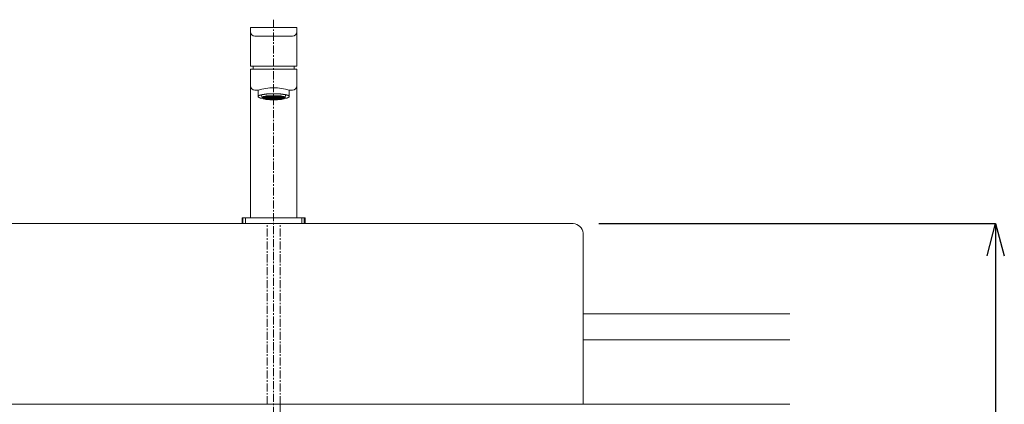
# Model space of a CAD drawing. Units: millimetres. Extents: x 77 to 4277, y -1730 to 3899.
# Drawn here: x 1180 to 1943, y 1491 to 1789 of the extents above; entities that cross this region are included whole.
import ezdxf

# ---------------------------------------------------------------- set-up
doc = ezdxf.new("R2010")
doc.units = ezdxf.units.MM
doc.linetypes.add('CENTER1', pattern=[10, 6.25, -1.25, 1.25, -1.25])
doc.layers.get('0').update_dxf_attribs({"lineweight": 5})
for name, color, linetype, lineweight in [('中心線', 1, 'CENTER1', 0), ('太線', 4, 'Continuous', 15), ('寸法', 3, 'Continuous', 5), ('水栓', 2, 'Continuous', 15), ('洗面', 150, 'Continuous', 15)]:
    doc.layers.add(name, color=color, linetype=linetype, lineweight=lineweight)
doc.styles.add('japanese', font='romans.shx', dxfattribs={"bigfont": 'bigfont.shx'})
doc.dimstyles.new('KIHON', dxfattribs={"dimscale": 10, "dimtxt": 2.5, "dimasz": 2.5, "dimexe": 0, "dimexo": 2, "dimgap": 1, "dimtad": 1, "dimdec": 0, "dimdsep": 46, "dimtxsty": 'japanese', "dimblk": 'OPEN30', "dimcen": 2.5, "dimadec": 0, "dimazin": 0, "dimtfac": 1, "dimtdec": 0, "dimtmove": 0, "dimatfit": 0, "dimfxl": 1, "dimarcsym": 0})

# ---------------------------------------------------------------- blocks, each defined once
blk = doc.blocks.new('_Open30')
at = {"color": 0, "linetype": 'ByBlock', "lineweight": -2}
for p, q in [((-1, 0.268), (0, 0)), ((0, 0), (-1, -0.268)), ((0, 0), (-1, 0))]:
    blk.add_line(p, q, dxfattribs=at)
blk = doc.blocks.new('*D20')
at = {"layer": 'Defpoints', "color": 0}
for p in [(1608.61, 1631.08), (1601.16, 1281.08), (1936.17, 1281.08)]:
    blk.add_point(p, dxfattribs=at)
at = {"layer": '寸法', "color": 0, "lineweight": -2}
for p, q in [((1628.61, 1631.08), (1936.17, 1631.08)), ((1936.17, 1606.08), (1936.17, 1306.08)), ((1621.16, 1281.08), (1936.17, 1281.08))]:
    blk.add_line(p, q, dxfattribs=at)
at = {"layer": '寸法', "color": 0, "lineweight": -2, "xscale": 25, "yscale": 25, "zscale": 25}
for p, rotation in [((1936.17, 1631.08), 90), ((1936.17, 1281.08), 270)]:
    blk.add_blockref('_Open30', p, dxfattribs=dict(at, rotation=rotation))
at = {"layer": '寸法', "color": 0, "insert": (1913.67, 1456.08), "char_height": 25, "attachment_point": 5, "rotation": 90, "style": 'japanese'}
blk.add_mtext('350', dxfattribs=at)

msp = doc.modelspace()

# ---------------------------------------------------------------- linework, layer by layer
at = {"layer": '中心線'}
for p, q in [((1376.51, 1789.13), (1376.51, 699.99)), ((1381.51, 1491.08), (1381.51, 1483.8))]:
    msp.add_line(p, q, dxfattribs=at)
for points, knots in [([(1371.51, 1491.08), (1371.51, 1529.42), (1371.51, 1567.76), (1371.51, 1606.1), (1371.51, 1614.43), (1371.51, 1622.75), (1371.51, 1631.08)], [-85.017885, -85.017885, -85.017885, -85.017885, 30, 30, 30, 54.982118, 54.982118, 54.982118, 54.982118]), ([(1381.51, 1491.08), (1381.51, 1529.42), (1381.51, 1567.76), (1381.51, 1606.1), (1381.51, 1614.43), (1381.51, 1622.75), (1381.51, 1631.08)], [-85.017885, -85.017885, -85.017885, -85.017885, 29.999811, 29.999811, 29.999811, 54.982118, 54.982118, 54.982118, 54.982118])]:
    msp.add_open_spline(points, degree=3, knots=knots, dxfattribs=at)
at = {"layer": '太線'}
for p, q in [((1616.51, 1561.08), (1776.51, 1561.08)), ((1616.51, 1541.08), (1776.51, 1541.08)), ((1776.51, 1491.08), (976.51, 1491.08))]:
    msp.add_line(p, q, dxfattribs=at)
at = {"layer": '水栓'}
for p, q in [((1358.51, 1783.08), (1394.5, 1783.08)), ((1358.51, 1783.08), (1358.51, 1753.06)), ((1394.5, 1783.08), (1394.5, 1753.06)), ((1362, 1776.28), (1391.01, 1776.28)), ((1358.51, 1753.06), (1394.5, 1753.06)), ((1358.51, 1750.67), (1358.51, 1635.59)), ((1358.51, 1750.67), (1394.5, 1750.67)), ((1360.51, 1753.06), (1360.51, 1750.67)), ((1392.5, 1753.06), (1392.5, 1750.67)), ((1394.5, 1750.67), (1394.5, 1635.59)), ((1362, 1734.48), (1364.39, 1734.48)), ((1364.39, 1729.86), (1364.39, 1734.48)), ((1388.62, 1729.86), (1388.62, 1734.48)), ((1388.62, 1734.48), (1391.01, 1734.48)), ((1364.39, 1729.51), (1364.39, 1729.68)), ((1364.56, 1729.33), (1364.39, 1729.51)), ((1364.56, 1729.15), (1364.56, 1729.33)), ((1364.74, 1729.15), (1364.56, 1729.15)), ((1364.91, 1728.98), (1364.74, 1729.15)), ((1365.09, 1728.98), (1364.91, 1728.98)), ((1365.09, 1728.8), (1365.09, 1728.98)), ((1365.44, 1728.8), (1365.09, 1728.8)), ((1365.62, 1728.63), (1365.44, 1728.8)), ((1365.97, 1728.63), (1365.62, 1728.63)), ((1366.14, 1728.45), (1365.97, 1728.63)), ((1366.67, 1728.45), (1366.14, 1728.45)), ((1366.85, 1728.27), (1366.67, 1728.45)), ((1367.55, 1728.27), (1366.85, 1728.27)), ((1367.2, 1730.92), (1367.55, 1728.63)), ((1367.72, 1728.98), (1367.55, 1728.98)), ((1367.55, 1728.98), (1367.55, 1728.45)), ((1367.55, 1728.63), (1367.72, 1728.63)), ((1367.55, 1728.45), (1367.72, 1728.45)), ((1368.25, 1728.1), (1367.55, 1728.27)), ((1368.08, 1729.15), (1367.72, 1729.15)), ((1367.72, 1729.15), (1367.72, 1728.98)), ((1367.72, 1728.45), (1367.72, 1728.27)), ((1367.72, 1728.27), (1368.08, 1728.27)), ((1368.43, 1729.33), (1368.08, 1729.33)), ((1368.08, 1729.33), (1368.08, 1729.15)), ((1368.08, 1728.27), (1368.08, 1728.1)), ((1368.08, 1728.1), (1368.43, 1728.1)), ((1368.25, 1728.98), (1368.43, 1728.98)), ((1368.25, 1728.98), (1368.25, 1728.45)), ((1368.43, 1728.63), (1368.25, 1728.63)), ((1368.6, 1729.51), (1368.43, 1729.33)), ((1368.43, 1728.98), (1368.43, 1729.15)), ((1368.43, 1729.15), (1368.78, 1729.15)), ((1370.89, 1728.8), (1368.43, 1728.8)), ((1368.43, 1728.8), (1368.43, 1728.63)), ((1368.43, 1728.1), (1368.6, 1727.92)), ((1368.95, 1729.51), (1368.6, 1729.51)), ((1368.6, 1728.98), (1368.6, 1728.45)), ((1384.06, 1728.98), (1368.6, 1728.98)), ((1384.76, 1728.63), (1368.6, 1728.63)), ((1368.6, 1728.45), (1369.48, 1728.45)), ((1368.6, 1727.92), (1368.95, 1727.92)), ((1368.78, 1729.15), (1368.78, 1729.33)), ((1368.78, 1729.33), (1369.13, 1729.33)), ((1368.78, 1728.8), (1368.95, 1728.98)), ((1368.78, 1728.63), (1368.78, 1728.27)), ((1369.66, 1728.45), (1368.78, 1728.45)), ((1368.78, 1728.27), (1369.13, 1728.27)), ((1369.13, 1729.68), (1368.95, 1729.51)), ((1384.06, 1729.15), (1368.95, 1729.15)), ((1368.95, 1729.15), (1368.95, 1728.98)), ((1368.95, 1727.92), (1369.13, 1727.74)), ((1369.83, 1729.68), (1369.13, 1729.68)), ((1369.13, 1729.33), (1369.3, 1729.51)), ((1369.13, 1728.98), (1369.13, 1729.15)), ((1369.13, 1728.27), (1369.13, 1728.1)), ((1369.13, 1728.1), (1383.88, 1728.1)), ((1369.13, 1727.74), (1369.66, 1727.74)), ((1369.3, 1729.51), (1369.83, 1729.51)), ((1369.3, 1729.15), (1369.31, 1728.1)), ((1369.66, 1728.8), (1369.3, 1728.98)), ((1369.48, 1728.8), (1369.3, 1728.63)), ((1369.31, 1728.45), (1369.66, 1728.63)), ((1369.66, 1728.27), (1369.31, 1728.45)), ((1369.31, 1728.27), (1369.48, 1728.27)), ((1369.66, 1728.27), (1369.31, 1728.1)), ((1369.66, 1729.33), (1369.48, 1729.15)), ((1369.48, 1728.27), (1369.48, 1728.45)), ((1369.66, 1729.33), (1369.83, 1729.15)), ((1383.35, 1729.33), (1369.66, 1729.33)), ((1369.66, 1729.15), (1369.83, 1729.33)), ((1369.83, 1728.63), (1369.66, 1728.45)), ((1369.66, 1728.45), (1372.29, 1728.45)), ((1369.66, 1728.27), (1369.66, 1727.92)), ((1369.66, 1728.27), (1373.34, 1728.27)), ((1369.66, 1727.92), (1370.18, 1727.92)), ((1369.66, 1727.74), (1369.83, 1727.57)), ((1370.18, 1729.86), (1369.83, 1729.68)), ((1369.83, 1729.51), (1370.01, 1729.68)), ((1369.83, 1729.33), (1369.83, 1728.27)), ((1369.83, 1727.57), (1370.18, 1727.57)), ((1370.01, 1729.68), (1370.71, 1729.68)), ((1370.18, 1729.51), (1370.01, 1729.33)), ((1370.71, 1729.86), (1370.18, 1729.86)), ((1382.83, 1729.51), (1370.18, 1729.51)), ((1370.18, 1727.92), (1370.53, 1727.74)), ((1370.36, 1729.33), (1370.53, 1729.51)), ((1370.53, 1728.1), (1370.53, 1729.51)), ((1370.53, 1729.15), (1370.71, 1729.33)), ((1371.06, 1728.98), (1370.53, 1728.8)), ((1370.53, 1728.8), (1371.06, 1728.63)), ((1370.71, 1728.45), (1370.53, 1728.63)), ((1370.53, 1727.74), (1371.24, 1727.74)), ((1371.06, 1730.03), (1370.71, 1729.86)), ((1370.71, 1729.68), (1370.89, 1729.86)), ((1371.06, 1729.51), (1370.71, 1729.33)), ((1371.06, 1728.45), (1370.71, 1728.27)), ((1370.71, 1727.74), (1370.71, 1728.1)), ((1370.89, 1727.92), (1370.71, 1728.1)), ((1370.71, 1727.92), (1371.24, 1727.92)), ((1371.06, 1727.92), (1370.71, 1727.74)), ((1370.71, 1727.74), (1370.89, 1727.74)), ((1370.89, 1729.86), (1371.94, 1729.86)), ((1371.06, 1729.68), (1370.89, 1729.51)), ((1371.06, 1729.15), (1370.89, 1729.33)), ((1371.06, 1728.63), (1370.89, 1728.8)), ((1370.89, 1728.45), (1370.89, 1728.27)), ((1371.06, 1728.1), (1370.89, 1728.27)), ((1372.11, 1730.03), (1371.06, 1730.03)), ((1372.29, 1729.68), (1371.06, 1729.68)), ((1371.06, 1729.51), (1371.06, 1728.98)), ((1371.06, 1728.8), (1371.24, 1728.8)), ((1371.06, 1728.63), (1371.06, 1727.92)), ((1374.57, 1727.92), (1371.06, 1727.92)), ((1371.24, 1729.51), (1371.76, 1729.68)), ((1371.24, 1727.74), (1371.41, 1727.57)), ((1371.41, 1727.57), (1380.02, 1727.57)), ((1371.76, 1729.68), (1371.76, 1728.98)), ((1371.76, 1728.63), (1371.76, 1727.74)), ((1371.76, 1728.45), (1373.34, 1728.45)), ((1371.76, 1727.74), (1371.94, 1727.57)), ((1371.76, 1727.74), (1371.94, 1727.74)), ((1371.94, 1729.86), (1372.29, 1730.03)), ((1372.29, 1729.33), (1371.94, 1729.51)), ((1372.11, 1729.33), (1371.94, 1729.51)), ((1371.94, 1729.15), (1372.29, 1729.33)), ((1372.11, 1729.33), (1371.94, 1729.15)), ((1371.94, 1728.98), (1372.29, 1728.8)), ((1371.94, 1728.63), (1372.29, 1728.8)), ((1371.94, 1728.8), (1375.98, 1728.8)), ((1372.11, 1728.8), (1371.94, 1728.63)), ((1371.94, 1728.27), (1371.94, 1728.45)), ((1371.94, 1728.45), (1372.29, 1728.27)), ((1372.11, 1728.27), (1371.94, 1728.45)), ((1372.29, 1728.27), (1371.94, 1728.1)), ((1372.11, 1728.27), (1371.94, 1728.1)), ((1371.94, 1727.92), (1372.29, 1728.1)), ((1371.94, 1727.74), (1371.94, 1727.92)), ((1371.94, 1727.92), (1372.11, 1727.92)), ((1372.11, 1727.74), (1371.94, 1727.92)), ((1372.29, 1727.74), (1371.94, 1727.57)), ((1372.47, 1730.21), (1372.11, 1730.03)), ((1372.29, 1728.1), (1372.11, 1727.92)), ((1373.34, 1727.74), (1372.11, 1727.74)), ((1372.29, 1730.03), (1373.52, 1730.03)), ((1373.17, 1729.86), (1372.29, 1729.68)), ((1372.29, 1729.68), (1372.99, 1729.86)), ((1372.29, 1729.68), (1372.29, 1729.51)), ((1372.29, 1729.68), (1379.67, 1729.68)), ((1372.29, 1729.68), (1372.29, 1729.15)), ((1372.29, 1729.15), (1372.29, 1728.8)), ((1372.29, 1728.8), (1372.29, 1728.63)), ((1372.29, 1728.63), (1372.29, 1728.1)), ((1372.29, 1728.1), (1372.29, 1727.74)), ((1380.54, 1730.21), (1372.47, 1730.21)), ((1372.99, 1729.86), (1372.99, 1729.68)), ((1372.99, 1729.86), (1380.02, 1729.86)), ((1372.99, 1729.51), (1372.99, 1727.92)), ((1372.99, 1728.63), (1373.17, 1728.8)), ((1372.99, 1728.1), (1373.17, 1728.27)), ((1372.99, 1727.92), (1373.17, 1727.74)), ((1372.99, 1727.74), (1372.99, 1727.57)), ((1372.99, 1727.57), (1373.17, 1727.74)), ((1372.99, 1727.57), (1373.34, 1727.39)), ((1373.17, 1729.86), (1373.17, 1729.51)), ((1373.17, 1729.15), (1373.17, 1729.33)), ((1373.17, 1728.45), (1373.17, 1728.63)), ((1380.89, 1728.45), (1373.17, 1728.45)), ((1373.17, 1728.1), (1373.52, 1727.92)), ((1373.34, 1727.92), (1373.17, 1728.1)), ((1373.17, 1727.74), (1373.34, 1727.74)), ((1373.34, 1729.68), (1373.34, 1729.86)), ((1373.52, 1729.51), (1373.34, 1729.33)), ((1373.52, 1729.15), (1373.34, 1729.33)), ((1373.52, 1728.98), (1373.34, 1728.8)), ((1373.52, 1728.63), (1373.34, 1728.8)), ((1373.34, 1728.45), (1373.52, 1728.27)), ((1373.52, 1728.45), (1373.34, 1728.27)), ((1373.52, 1728.1), (1373.34, 1728.27)), ((1373.52, 1727.92), (1373.34, 1727.74)), ((1373.52, 1727.57), (1373.34, 1727.74)), ((1373.34, 1727.39), (1379.84, 1727.39)), ((1373.52, 1730.03), (1374.57, 1730.21)), ((1373.52, 1729.33), (1373.52, 1729.15)), ((1373.52, 1728.8), (1373.52, 1728.63)), ((1373.52, 1728.27), (1378.44, 1728.27)), ((1373.52, 1728.27), (1373.52, 1728.1)), ((1373.52, 1727.92), (1373.52, 1727.74)), ((1373.52, 1727.92), (1373.69, 1727.92)), ((1373.52, 1727.74), (1375.98, 1727.74)), ((1373.7, 1727.74), (1373.52, 1727.74)), ((1373.52, 1727.74), (1373.52, 1727.57)), ((1373.69, 1729.86), (1373.69, 1729.68)), ((1373.7, 1728.27), (1373.69, 1728.63)), ((1373.7, 1727.74), (1373.69, 1728.1)), ((1373.7, 1729.33), (1373.7, 1729.68)), ((1373.7, 1728.8), (1373.7, 1729.15)), ((1374.4, 1729.68), (1374.75, 1729.86)), ((1374.4, 1729.86), (1374.4, 1727.39)), ((1374.57, 1729.33), (1374.4, 1729.51)), ((1374.57, 1729.33), (1374.4, 1729.15)), ((1374.4, 1728.98), (1374.75, 1728.8)), ((1374.57, 1728.8), (1374.4, 1728.98)), ((1374.4, 1728.63), (1374.75, 1728.8)), ((1374.57, 1728.8), (1374.4, 1728.63)), ((1374.4, 1728.45), (1374.75, 1728.63)), ((1374.4, 1728.27), (1374.57, 1728.45)), ((1374.57, 1728.27), (1374.4, 1728.45)), ((1374.57, 1728.27), (1374.4, 1728.1)), ((1374.4, 1727.92), (1374.75, 1727.74)), ((1374.4, 1727.92), (1374.57, 1727.92)), ((1374.57, 1727.74), (1374.4, 1727.92)), ((1374.57, 1727.74), (1374.4, 1727.57)), ((1374.75, 1729.86), (1374.57, 1729.68)), ((1374.75, 1728.1), (1374.57, 1727.92)), ((1374.75, 1727.57), (1374.57, 1727.39)), ((1375.8, 1730.03), (1374.75, 1729.86)), ((1374.75, 1729.86), (1374.75, 1729.51)), ((1374.92, 1729.68), (1374.75, 1729.51)), ((1374.75, 1729.33), (1374.75, 1729.15)), ((1374.75, 1728.8), (1374.92, 1728.63)), ((1374.75, 1728.63), (1374.75, 1728.45)), ((1374.75, 1728.27), (1374.92, 1728.1)), ((1374.75, 1727.92), (1375.8, 1727.92)), ((1374.75, 1727.74), (1375.1, 1727.74)), ((1374.92, 1729.68), (1374.92, 1729.86)), ((1374.92, 1729.51), (1374.92, 1727.57)), ((1375.63, 1729.68), (1375.8, 1729.86)), ((1375.63, 1729.86), (1375.63, 1727.57)), ((1375.98, 1729.68), (1375.63, 1729.86)), ((1375.8, 1729.68), (1375.63, 1729.51)), ((1375.63, 1729.15), (1375.98, 1729.51)), ((1375.98, 1728.98), (1375.63, 1728.8)), ((1375.63, 1728.8), (1375.98, 1728.63)), ((1375.63, 1728.27), (1375.98, 1728.1)), ((1375.98, 1727.92), (1375.63, 1728.1)), ((1375.63, 1727.74), (1375.8, 1727.74)), ((1375.98, 1727.39), (1375.63, 1727.57)), ((1377.38, 1730.03), (1375.8, 1730.03)), ((1375.98, 1728.45), (1375.8, 1728.27)), ((1375.98, 1727.92), (1375.8, 1727.74)), ((1375.98, 1729.15), (1375.98, 1729.33)), ((1375.98, 1728.63), (1375.98, 1728.8)), ((1375.98, 1728.1), (1375.98, 1728.45)), ((1375.98, 1727.92), (1376.15, 1727.74)), ((1375.98, 1727.92), (1376.33, 1727.92)), ((1377.03, 1727.92), (1375.98, 1727.92)), ((1375.98, 1727.57), (1375.98, 1727.74)), ((1376.15, 1729.86), (1376.15, 1728.98)), ((1376.15, 1728.8), (1376.33, 1728.8)), ((1376.15, 1728.63), (1376.15, 1727.57)), ((1376.15, 1727.74), (1376.86, 1727.74)), ((1376.15, 1727.74), (1376.33, 1727.74)), ((1376.33, 1727.39), (1376.33, 1727.57)), ((1376.86, 1729.86), (1376.86, 1728.98)), ((1376.86, 1728.8), (1384.58, 1728.8)), ((1376.86, 1728.63), (1376.86, 1727.39)), ((1376.86, 1727.74), (1377.03, 1727.92)), ((1378.26, 1727.92), (1376.86, 1727.92)), ((1376.86, 1727.74), (1378.44, 1727.74)), ((1377.38, 1729.86), (1377.03, 1729.68)), ((1377.03, 1729.51), (1377.38, 1729.15)), ((1377.38, 1729.33), (1377.03, 1729.51)), ((1377.03, 1729.33), (1377.03, 1729.15)), ((1377.38, 1728.8), (1377.03, 1728.98)), ((1377.03, 1728.63), (1377.38, 1728.8)), ((1377.03, 1728.8), (1377.03, 1728.63)), ((1377.03, 1728.45), (1377.03, 1728.1)), ((1377.21, 1728.27), (1377.03, 1728.45)), ((1377.38, 1728.27), (1377.03, 1728.1)), ((1377.38, 1728.1), (1377.03, 1727.92)), ((1377.21, 1727.74), (1377.03, 1727.92)), ((1377.03, 1727.74), (1377.03, 1727.57)), ((1377.03, 1727.39), (1377.38, 1727.57)), ((1377.21, 1729.86), (1377.38, 1729.68)), ((1378.26, 1729.86), (1377.38, 1730.03)), ((1377.38, 1729.86), (1377.38, 1727.74)), ((1377.38, 1727.74), (1377.38, 1727.57)), ((1377.38, 1727.74), (1377.56, 1727.74)), ((1378.09, 1729.86), (1378.09, 1729.68)), ((1378.09, 1729.51), (1378.09, 1727.74)), ((1378.09, 1728.63), (1378.26, 1728.8)), ((1378.09, 1728.1), (1378.26, 1728.27)), ((1378.09, 1727.74), (1378.09, 1727.57)), ((1378.26, 1729.86), (1378.61, 1729.68)), ((1378.26, 1729.86), (1378.26, 1729.51)), ((1378.44, 1729.68), (1378.26, 1729.86)), ((1378.61, 1729.68), (1378.26, 1729.51)), ((1378.26, 1729.15), (1378.26, 1729.33)), ((1378.61, 1728.98), (1378.26, 1728.8)), ((1378.61, 1728.63), (1378.26, 1728.8)), ((1378.61, 1728.45), (1378.26, 1728.63)), ((1378.26, 1728.45), (1378.26, 1728.63)), ((1378.26, 1728.1), (1378.61, 1727.92)), ((1378.44, 1727.92), (1378.26, 1728.1)), ((1378.61, 1727.92), (1378.26, 1727.74)), ((1378.26, 1727.74), (1378.44, 1727.74)), ((1378.44, 1727.39), (1378.26, 1727.57)), ((1378.61, 1729.51), (1378.44, 1729.33)), ((1378.61, 1729.15), (1378.44, 1729.33)), ((1378.79, 1729.15), (1378.44, 1728.8)), ((1378.61, 1728.63), (1378.44, 1728.8)), ((1378.44, 1728.45), (1378.61, 1728.27)), ((1378.61, 1728.45), (1378.44, 1728.27)), ((1378.61, 1728.1), (1378.44, 1728.27)), ((1378.61, 1727.92), (1378.44, 1727.74)), ((1379.67, 1727.92), (1378.44, 1727.92)), ((1378.61, 1727.57), (1378.44, 1727.74)), ((1378.61, 1730.21), (1379.49, 1730.03)), ((1378.61, 1729.86), (1378.61, 1729.68)), ((1378.61, 1729.33), (1378.61, 1729.15)), ((1378.61, 1728.8), (1378.61, 1728.45)), ((1378.61, 1728.27), (1379.49, 1728.27)), ((1378.61, 1728.27), (1378.61, 1728.1)), ((1378.61, 1727.92), (1378.61, 1727.74)), ((1378.61, 1727.39), (1378.61, 1727.74)), ((1378.61, 1727.74), (1379.49, 1727.74)), ((1378.79, 1727.74), (1378.61, 1727.74)), ((1378.79, 1729.33), (1378.79, 1729.51)), ((1378.79, 1728.8), (1378.79, 1728.98)), ((1378.79, 1728.27), (1378.79, 1728.45)), ((1378.79, 1727.74), (1378.79, 1727.92)), ((1379.31, 1729.51), (1379.31, 1729.33)), ((1379.67, 1728.8), (1379.31, 1729.15)), ((1379.31, 1728.98), (1379.31, 1728.8)), ((1379.31, 1728.45), (1379.31, 1728.27)), ((1379.31, 1727.92), (1379.31, 1727.74)), ((1379.31, 1727.74), (1379.67, 1727.74)), ((1379.49, 1730.03), (1380.72, 1730.03)), ((1379.49, 1729.86), (1379.49, 1729.68)), ((1379.49, 1729.68), (1379.84, 1729.51)), ((1379.67, 1729.33), (1379.49, 1729.51)), ((1379.49, 1729.33), (1379.49, 1729.15)), ((1379.67, 1729.33), (1379.49, 1729.15)), ((1379.49, 1728.8), (1379.49, 1728.63)), ((1379.67, 1728.8), (1379.49, 1728.63)), ((1379.49, 1728.63), (1379.49, 1728.45)), ((1379.49, 1728.27), (1379.67, 1728.45)), ((1379.67, 1728.27), (1379.49, 1728.45)), ((1379.49, 1728.27), (1379.49, 1728.1)), ((1379.67, 1728.27), (1379.49, 1728.1)), ((1379.49, 1727.92), (1379.84, 1728.1)), ((1379.49, 1727.74), (1379.49, 1727.92)), ((1379.67, 1727.74), (1379.49, 1727.92)), ((1379.49, 1727.74), (1379.49, 1727.57)), ((1379.67, 1727.74), (1379.49, 1727.57)), ((1379.84, 1729.86), (1379.67, 1729.68)), ((1383.53, 1728.27), (1379.67, 1728.27)), ((1379.84, 1728.1), (1379.67, 1727.92)), ((1380.89, 1727.74), (1379.67, 1727.74)), ((1379.84, 1729.86), (1379.84, 1729.51)), ((1380.54, 1729.68), (1379.84, 1729.68)), ((1379.84, 1729.33), (1379.84, 1729.15)), ((1379.84, 1728.8), (1380.02, 1728.63)), ((1379.84, 1728.63), (1379.84, 1728.45)), ((1379.84, 1728.27), (1380.02, 1728.1)), ((1379.84, 1727.92), (1380.9, 1727.92)), ((1379.84, 1727.74), (1380.02, 1727.57)), ((1379.84, 1727.74), (1380.54, 1727.74)), ((1379.84, 1727.39), (1380.19, 1727.57)), ((1380.72, 1729.68), (1380.02, 1729.86)), ((1380.02, 1729.68), (1380.02, 1729.86)), ((1380.02, 1729.86), (1380.72, 1729.68)), ((1380.02, 1727.57), (1380.02, 1729.51)), ((1380.19, 1727.57), (1381.6, 1727.57)), ((1380.9, 1730.03), (1380.54, 1730.21)), ((1380.72, 1730.03), (1381.07, 1729.86)), ((1381.95, 1729.68), (1380.72, 1729.68)), ((1380.72, 1729.68), (1380.72, 1727.74)), ((1381.07, 1729.51), (1380.72, 1729.33)), ((1380.72, 1729.15), (1381.07, 1729.51)), ((1381.07, 1729.15), (1380.72, 1729.33)), ((1381.07, 1728.45), (1380.72, 1728.27)), ((1382.12, 1728.45), (1380.72, 1728.45)), ((1380.72, 1728.27), (1381.07, 1728.1)), ((1380.72, 1728.1), (1381.07, 1727.92)), ((1381.07, 1727.57), (1380.72, 1727.74)), ((1381.07, 1728.98), (1380.89, 1728.8)), ((1381.07, 1728.45), (1380.89, 1728.27)), ((1381.07, 1727.92), (1380.89, 1727.74)), ((1382.12, 1730.03), (1380.9, 1730.03)), ((1381.07, 1729.86), (1382.83, 1729.86)), ((1381.07, 1729.15), (1381.07, 1729.33)), ((1381.07, 1728.63), (1381.07, 1728.8)), ((1381.42, 1728.45), (1381.07, 1728.45)), ((1381.07, 1728.1), (1381.07, 1728.45)), ((1381.07, 1727.92), (1381.25, 1727.74)), ((1382.12, 1727.92), (1381.07, 1727.92)), ((1381.25, 1727.57), (1381.25, 1729.68)), ((1381.25, 1729.68), (1381.77, 1729.51)), ((1381.6, 1727.57), (1381.77, 1727.74)), ((1381.77, 1727.74), (1382.48, 1727.74)), ((1381.95, 1729.68), (1382.48, 1729.15)), ((1381.95, 1729.51), (1381.95, 1727.92)), ((1381.95, 1728.45), (1382.48, 1728.45)), ((1382.3, 1729.86), (1382.12, 1730.03)), ((1382.12, 1729.33), (1382.12, 1729.15)), ((1382.3, 1728.8), (1382.12, 1728.98)), ((1382.12, 1728.8), (1382.12, 1728.63)), ((1382.12, 1728.45), (1382.12, 1728.1)), ((1382.3, 1728.27), (1382.12, 1728.45)), ((1382.3, 1728.1), (1382.12, 1727.92)), ((1382.12, 1727.92), (1382.3, 1727.74)), ((1382.3, 1729.86), (1382.3, 1729.68)), ((1382.3, 1729.68), (1383, 1729.68)), ((1382.3, 1728.45), (1384.23, 1728.45)), ((1382.48, 1727.92), (1382.3, 1727.92)), ((1382.3, 1727.92), (1382.3, 1727.74)), ((1382.3, 1727.74), (1382.48, 1727.74)), ((1382.48, 1727.92), (1382.48, 1729.51)), ((1382.48, 1729.51), (1382.65, 1729.33)), ((1382.48, 1727.74), (1382.83, 1727.92)), ((1383.18, 1729.68), (1382.83, 1729.86)), ((1383, 1729.33), (1382.83, 1729.51)), ((1382.83, 1727.92), (1383.35, 1727.92)), ((1382.83, 1727.57), (1383.18, 1727.57)), ((1383, 1729.68), (1383.18, 1729.51)), ((1383.88, 1729.68), (1383.18, 1729.68)), ((1383.18, 1729.51), (1383.7, 1729.51)), ((1383.18, 1729.33), (1383.18, 1728.27)), ((1383.18, 1729.33), (1383.35, 1729.15)), ((1383.18, 1728.63), (1383.35, 1728.8)), ((1383.18, 1727.57), (1383.35, 1727.74)), ((1383.35, 1729.15), (1383.35, 1729.33)), ((1383.7, 1729.15), (1383.35, 1729.33)), ((1383.35, 1728.63), (1383.71, 1728.45)), ((1383.35, 1728.45), (1383.35, 1728.63)), ((1383.35, 1727.92), (1383.35, 1728.27)), ((1383.7, 1728.1), (1383.35, 1728.27)), ((1383.35, 1727.74), (1383.88, 1727.74)), ((1383.7, 1728.98), (1383.53, 1728.8)), ((1383.7, 1728.63), (1383.53, 1728.8)), ((1383.71, 1728.27), (1383.53, 1728.45)), ((1383.7, 1728.45), (1383.53, 1728.27)), ((1383.7, 1729.51), (1383.88, 1729.33)), ((1383.71, 1728.1), (1383.7, 1729.15)), ((1383.71, 1728.27), (1384.23, 1728.27)), ((1384.06, 1729.51), (1383.88, 1729.68)), ((1383.88, 1729.33), (1384.23, 1729.33)), ((1383.88, 1729.15), (1383.88, 1728.98)), ((1383.88, 1728.1), (1383.88, 1728.27)), ((1383.88, 1727.74), (1384.06, 1727.92)), ((1384.41, 1729.51), (1384.06, 1729.51)), ((1384.23, 1728.98), (1384.06, 1729.15)), ((1384.06, 1728.98), (1384.23, 1728.8)), ((1384.06, 1727.92), (1384.41, 1727.92)), ((1384.23, 1729.33), (1384.23, 1729.15)), ((1384.23, 1729.15), (1384.58, 1729.15)), ((1384.41, 1728.98), (1384.23, 1728.98)), ((1384.23, 1728.45), (1384.41, 1728.63)), ((1384.23, 1728.27), (1384.23, 1728.45)), ((1384.23, 1728.45), (1384.41, 1728.45)), ((1384.58, 1729.33), (1384.41, 1729.51)), ((1384.41, 1728.45), (1384.41, 1728.98)), ((1384.41, 1727.92), (1384.58, 1728.1)), ((1384.93, 1729.33), (1384.58, 1729.33)), ((1384.58, 1729.15), (1384.58, 1728.98)), ((1384.58, 1728.98), (1384.76, 1728.98)), ((1384.58, 1728.63), (1384.58, 1728.8)), ((1384.58, 1728.1), (1384.93, 1728.1)), ((1384.76, 1728.45), (1384.76, 1728.98)), ((1385.64, 1728.27), (1384.76, 1728.1)), ((1384.93, 1729.15), (1384.93, 1729.33)), ((1385.29, 1729.15), (1384.93, 1729.15)), ((1384.93, 1728.1), (1384.93, 1728.27)), ((1384.93, 1728.27), (1385.29, 1728.27)), ((1385.29, 1728.98), (1385.29, 1729.15)), ((1385.46, 1728.98), (1385.29, 1728.98)), ((1385.29, 1728.27), (1385.29, 1728.45)), ((1385.29, 1728.45), (1385.46, 1728.45)), ((1385.46, 1728.63), (1385.81, 1730.92)), ((1385.46, 1728.45), (1385.46, 1728.98)), ((1385.46, 1728.63), (1385.64, 1728.63)), ((1386.16, 1728.27), (1385.64, 1728.27)), ((1386.34, 1728.45), (1386.16, 1728.27)), ((1386.87, 1728.45), (1386.34, 1728.45)), ((1387.04, 1728.63), (1386.87, 1728.45)), ((1387.39, 1728.63), (1387.04, 1728.63)), ((1387.57, 1728.8), (1387.39, 1728.63)), ((1387.92, 1728.8), (1387.57, 1728.8)), ((1388.09, 1728.98), (1387.92, 1728.98)), ((1387.92, 1728.98), (1387.92, 1728.8)), ((1388.27, 1729.15), (1388.09, 1728.98)), ((1388.45, 1729.15), (1388.27, 1729.15)), ((1388.62, 1729.33), (1388.45, 1729.33)), ((1388.45, 1729.33), (1388.45, 1729.15)), ((1388.62, 1729.68), (1388.62, 1729.33)), ((1352.01, 1635.59), (1401.01, 1635.59)), ((1352.01, 1635.59), (1352.01, 1631.08)), ((1352.73, 1635.59), (1352.73, 1631.08)), ((1354.69, 1635.59), (1354.69, 1631.08)), ((1398.32, 1635.59), (1398.32, 1631.08)), ((1400.28, 1635.59), (1400.28, 1631.08)), ((1401.01, 1635.59), (1401.01, 1631.08)), ((1352.01, 1631.08), (1401.01, 1631.08))]:
    msp.add_line(p, q, dxfattribs=at)
for centre, radius, start, end in [((1362, 1779.77), 3.49, 180, 270), ((1391.01, 1779.77), 3.49, 270, 0), ((1362, 1737.97), 3.49, 180, 270), ((1376.5, 1697.56), 38.85, 71.82893, 108.17107), ((1391.01, 1737.97), 3.49, 270, 0)]:
    msp.add_arc(centre, radius, start, end, dxfattribs=at)
for points in [[(1364.39, 1729.68), (1364.39, 1729.68), (1364.39, 1729.86), (1364.39, 1729.86)], [(1364.39, 1729.86), (1364.39, 1729.86), (1364.56, 1729.86), (1364.56, 1729.86)], [(1364.56, 1729.86), (1364.56, 1729.86), (1364.56, 1730.03), (1364.56, 1730.03)], [(1364.56, 1730.03), (1364.56, 1730.03), (1364.74, 1730.03), (1364.74, 1730.03)], [(1364.74, 1730.03), (1364.74, 1730.03), (1364.74, 1730.21), (1364.74, 1730.21)], [(1364.74, 1730.21), (1364.74, 1730.21), (1364.91, 1730.21), (1364.91, 1730.21)], [(1364.91, 1730.21), (1364.91, 1730.21), (1365.09, 1730.39), (1365.09, 1730.39)], [(1365.09, 1730.39), (1365.09, 1730.39), (1365.44, 1730.39), (1365.44, 1730.39)], [(1365.44, 1730.39), (1365.44, 1730.39), (1365.44, 1730.56), (1365.44, 1730.56)], [(1365.44, 1730.56), (1365.44, 1730.56), (1365.79, 1730.56), (1365.79, 1730.56)], [(1365.79, 1730.56), (1365.79, 1730.56), (1365.97, 1730.74), (1365.97, 1730.74)], [(1365.97, 1730.74), (1365.97, 1730.74), (1366.5, 1730.74), (1366.5, 1730.74)], [(1366.5, 1730.74), (1366.5, 1730.74), (1366.67, 1730.92), (1366.67, 1730.92)], [(1366.67, 1730.92), (1366.67, 1730.92), (1367.2, 1730.92), (1367.2, 1730.92)], [(1367.2, 1730.92), (1367.2, 1730.92), (1367.55, 1731.09), (1367.55, 1731.09)], [(1367.55, 1731.09), (1367.55, 1731.09), (1368.08, 1731.09), (1368.08, 1731.09)], [(1368.08, 1731.09), (1368.08, 1731.09), (1368.25, 1731.27), (1368.25, 1731.27)], [(1368.25, 1731.27), (1368.25, 1731.27), (1369.13, 1731.27), (1369.13, 1731.27)], [(1368.25, 1728.45), (1368.25, 1728.45), (1368.6, 1728.1), (1368.6, 1728.1)], [(1368.6, 1728.27), (1368.6, 1728.27), (1368.6, 1728.45), (1368.6, 1728.45)], [(1368.6, 1728.45), (1368.6, 1728.45), (1368.78, 1728.45), (1368.78, 1728.45)], [(1368.78, 1728.27), (1368.78, 1728.27), (1368.6, 1728.27), (1368.6, 1728.27)], [(1368.6, 1728.1), (1368.6, 1728.1), (1368.78, 1728.1), (1368.78, 1728.1)], [(1368.78, 1728.45), (1368.78, 1728.45), (1368.78, 1728.27), (1368.78, 1728.27)], [(1368.78, 1728.1), (1368.78, 1728.1), (1368.78, 1728.27), (1368.78, 1728.27)], [(1368.78, 1728.27), (1368.78, 1728.27), (1368.95, 1728.27), (1368.95, 1728.27)], [(1368.78, 1728.1), (1368.78, 1728.1), (1368.78, 1727.92), (1368.78, 1727.92)], [(1369.13, 1728.1), (1369.13, 1728.1), (1368.78, 1728.1), (1368.78, 1728.1)], [(1368.78, 1727.92), (1368.78, 1727.92), (1369.13, 1727.92), (1369.13, 1727.92)], [(1368.95, 1728.27), (1368.95, 1728.27), (1368.95, 1728.1), (1368.95, 1728.1)], [(1368.95, 1728.1), (1368.95, 1728.1), (1369.3, 1728.1), (1369.3, 1728.1)], [(1369.13, 1731.27), (1369.13, 1731.27), (1369.48, 1731.44), (1369.48, 1731.44)], [(1369.13, 1727.92), (1369.13, 1727.92), (1369.13, 1728.1), (1369.13, 1728.1)], [(1369.13, 1727.92), (1369.13, 1727.92), (1369.31, 1727.74), (1369.31, 1727.74)], [(1369.66, 1727.92), (1369.66, 1727.92), (1369.13, 1727.92), (1369.13, 1727.92)], [(1369.3, 1728.1), (1369.3, 1728.1), (1369.3, 1727.92), (1369.3, 1727.92)], [(1369.3, 1727.92), (1369.3, 1727.92), (1369.83, 1727.92), (1369.83, 1727.92)], [(1369.31, 1727.74), (1369.31, 1727.74), (1369.83, 1727.74), (1369.83, 1727.74)], [(1369.48, 1731.44), (1369.48, 1731.44), (1370.89, 1731.44), (1370.89, 1731.44)], [(1369.66, 1727.74), (1369.66, 1727.74), (1369.66, 1727.92), (1369.66, 1727.92)], [(1370.18, 1727.74), (1370.18, 1727.74), (1369.66, 1727.74), (1369.66, 1727.74)], [(1369.83, 1727.92), (1369.83, 1727.92), (1370.01, 1727.74), (1370.01, 1727.74)], [(1369.83, 1727.74), (1369.83, 1727.74), (1370.01, 1727.57), (1370.01, 1727.57)], [(1370.01, 1727.74), (1370.01, 1727.74), (1370.53, 1727.74), (1370.53, 1727.74)], [(1370.01, 1727.57), (1370.01, 1727.57), (1370.53, 1727.57), (1370.53, 1727.57)], [(1370.36, 1727.57), (1370.36, 1727.57), (1370.18, 1727.74), (1370.18, 1727.74)], [(1371.06, 1727.57), (1371.06, 1727.57), (1370.36, 1727.57), (1370.36, 1727.57)], [(1370.53, 1727.74), (1370.53, 1727.74), (1370.71, 1727.57), (1370.71, 1727.57)], [(1370.53, 1727.57), (1370.53, 1727.57), (1370.71, 1727.39), (1370.71, 1727.39)], [(1370.71, 1727.57), (1370.71, 1727.57), (1371.76, 1727.57), (1371.76, 1727.57)], [(1370.71, 1727.39), (1370.71, 1727.39), (1371.41, 1727.39), (1371.41, 1727.39)], [(1370.89, 1731.44), (1370.89, 1731.44), (1371.24, 1731.62), (1371.24, 1731.62)], [(1371.41, 1727.39), (1371.41, 1727.39), (1371.06, 1727.57), (1371.06, 1727.57)], [(1371.24, 1731.62), (1371.24, 1731.62), (1371.76, 1731.62), (1371.76, 1731.62)], [(1371.41, 1727.39), (1372.63, 1727.24), (1374.57, 1727), (1375.8, 1727.04)], [(1372.29, 1727.39), (1372.29, 1727.39), (1371.41, 1727.39), (1371.41, 1727.39)], [(1371.76, 1731.62), (1373.18, 1731.53), (1373.53, 1731.71), (1374.75, 1731.8)], [(1371.76, 1727.57), (1371.76, 1727.57), (1371.94, 1727.39), (1371.94, 1727.39)], [(1371.94, 1727.39), (1371.94, 1727.39), (1372.47, 1727.39), (1372.47, 1727.39)], [(1372.64, 1727.22), (1372.64, 1727.22), (1372.29, 1727.39), (1372.29, 1727.39)], [(1372.47, 1727.39), (1373.74, 1727.44), (1373.84, 1727.08), (1375.45, 1727.22)], [(1373.17, 1727.22), (1373.17, 1727.22), (1372.64, 1727.22), (1372.64, 1727.22)], [(1376.5, 1727.04), (1375.03, 1726.96), (1374.88, 1727.35), (1373.17, 1727.22)], [(1374.75, 1731.8), (1374.75, 1731.8), (1376.5, 1731.8), (1376.5, 1731.8)], [(1375.45, 1727.22), (1375.45, 1727.22), (1377.56, 1727.22), (1377.56, 1727.22)], [(1375.8, 1727.04), (1375.8, 1727.04), (1376.51, 1727.04), (1376.51, 1727.04)], [(1376.5, 1731.8), (1376.5, 1731.8), (1378.26, 1731.8), (1378.26, 1731.8)], [(1376.5, 1727.04), (1376.5, 1727.04), (1377.38, 1727.04), (1377.38, 1727.04)], [(1377.73, 1727.04), (1377.73, 1727.04), (1376.5, 1727.04), (1376.5, 1727.04)], [(1376.86, 1729.68), (1376.86, 1729.68), (1377.03, 1729.68), (1377.03, 1729.68)], [(1377.03, 1729.68), (1377.03, 1729.68), (1376.86, 1729.68), (1376.86, 1729.68)], [(1377.38, 1727.04), (1377.94, 1727.03), (1380.87, 1727.19), (1381.25, 1727.39)], [(1377.56, 1727.22), (1379.07, 1727.08), (1379.22, 1727.41), (1380.37, 1727.39)], [(1378.26, 1727.22), (1378.26, 1727.22), (1377.73, 1727.04), (1377.73, 1727.04)], [(1378.26, 1731.8), (1379.48, 1731.71), (1379.83, 1731.53), (1381.25, 1731.62)], [(1380.54, 1727.22), (1380.54, 1727.22), (1378.26, 1727.22), (1378.26, 1727.22)], [(1380.37, 1727.39), (1380.37, 1727.39), (1381.07, 1727.39), (1381.07, 1727.39)], [(1380.72, 1727.39), (1380.72, 1727.39), (1380.54, 1727.22), (1380.54, 1727.22)], [(1381.6, 1727.39), (1381.6, 1727.39), (1380.72, 1727.39), (1380.72, 1727.39)], [(1381.07, 1727.39), (1381.07, 1727.39), (1381.25, 1727.57), (1381.25, 1727.57)], [(1381.25, 1731.62), (1381.25, 1731.62), (1381.77, 1731.62), (1381.77, 1731.62)], [(1381.25, 1727.57), (1381.25, 1727.57), (1382.3, 1727.57), (1382.3, 1727.57)], [(1381.25, 1727.39), (1381.25, 1727.39), (1382.3, 1727.39), (1382.3, 1727.39)], [(1381.95, 1727.57), (1381.95, 1727.57), (1381.6, 1727.39), (1381.6, 1727.39)], [(1381.77, 1731.62), (1381.77, 1731.62), (1382.12, 1731.44), (1382.12, 1731.44)], [(1382.65, 1727.57), (1382.65, 1727.57), (1381.95, 1727.57), (1381.95, 1727.57)], [(1382.12, 1731.44), (1382.12, 1731.44), (1383.53, 1731.44), (1383.53, 1731.44)], [(1382.3, 1727.57), (1382.3, 1727.57), (1382.65, 1727.74), (1382.65, 1727.74)], [(1382.3, 1727.39), (1382.3, 1727.39), (1382.48, 1727.57), (1382.48, 1727.57)], [(1382.48, 1727.57), (1382.48, 1727.57), (1383, 1727.57), (1383, 1727.57)], [(1382.83, 1727.74), (1382.83, 1727.74), (1382.65, 1727.57), (1382.65, 1727.57)], [(1382.65, 1727.74), (1382.65, 1727.74), (1383, 1727.74), (1383, 1727.74)], [(1383.35, 1727.74), (1383.35, 1727.74), (1382.83, 1727.74), (1382.83, 1727.74)], [(1383, 1727.74), (1383, 1727.74), (1383.18, 1727.92), (1383.18, 1727.92)], [(1383, 1727.57), (1383, 1727.57), (1383.18, 1727.74), (1383.18, 1727.74)], [(1383.18, 1727.92), (1383.18, 1727.92), (1383.7, 1727.92), (1383.7, 1727.92)], [(1383.18, 1727.74), (1383.18, 1727.74), (1383.7, 1727.74), (1383.7, 1727.74)], [(1383.53, 1727.92), (1383.53, 1727.92), (1383.35, 1727.74), (1383.35, 1727.74)], [(1383.53, 1731.44), (1383.53, 1731.44), (1383.88, 1731.27), (1383.88, 1731.27)], [(1383.88, 1727.92), (1383.88, 1727.92), (1383.53, 1727.92), (1383.53, 1727.92)], [(1383.7, 1727.92), (1383.7, 1727.92), (1383.7, 1728.1), (1383.7, 1728.1)], [(1383.7, 1728.1), (1383.7, 1728.1), (1384.06, 1728.1), (1384.06, 1728.1)], [(1383.7, 1727.74), (1383.7, 1727.74), (1383.88, 1727.92), (1383.88, 1727.92)], [(1383.88, 1731.27), (1383.88, 1731.27), (1384.76, 1731.27), (1384.76, 1731.27)], [(1384.23, 1728.1), (1384.23, 1728.1), (1383.88, 1728.1), (1383.88, 1728.1)], [(1383.88, 1728.1), (1383.88, 1728.1), (1383.88, 1727.92), (1383.88, 1727.92)], [(1383.88, 1727.92), (1383.88, 1727.92), (1384.23, 1727.92), (1384.23, 1727.92)], [(1384.06, 1728.1), (1384.06, 1728.1), (1384.06, 1728.27), (1384.06, 1728.27)], [(1384.06, 1728.27), (1384.06, 1728.27), (1384.23, 1728.27), (1384.23, 1728.27)], [(1384.23, 1728.27), (1384.23, 1728.27), (1384.41, 1728.45), (1384.41, 1728.45)], [(1384.41, 1728.27), (1384.41, 1728.27), (1384.23, 1728.27), (1384.23, 1728.27)], [(1384.23, 1728.27), (1384.23, 1728.27), (1384.23, 1728.1), (1384.23, 1728.1)], [(1384.23, 1727.92), (1384.23, 1727.92), (1384.23, 1728.1), (1384.23, 1728.1)], [(1384.23, 1728.1), (1384.23, 1728.1), (1384.41, 1728.1), (1384.41, 1728.1)], [(1384.41, 1728.45), (1384.41, 1728.45), (1384.41, 1728.27), (1384.41, 1728.27)], [(1384.41, 1728.1), (1384.41, 1728.1), (1384.58, 1728.27), (1384.58, 1728.27)], [(1384.58, 1728.27), (1384.58, 1728.27), (1384.76, 1728.27), (1384.76, 1728.27)], [(1384.76, 1731.27), (1384.76, 1731.27), (1384.93, 1731.09), (1384.93, 1731.09)], [(1384.76, 1728.27), (1384.76, 1728.27), (1384.76, 1728.45), (1384.76, 1728.45)], [(1384.93, 1731.09), (1384.93, 1731.09), (1385.64, 1731.09), (1385.64, 1731.09)], [(1385.64, 1731.09), (1385.64, 1731.09), (1385.81, 1730.92), (1385.81, 1730.92)], [(1385.81, 1730.92), (1385.81, 1730.92), (1386.51, 1730.92), (1386.51, 1730.92)], [(1386.51, 1730.92), (1386.51, 1730.92), (1386.69, 1730.74), (1386.69, 1730.74)], [(1386.69, 1730.74), (1386.69, 1730.74), (1387.04, 1730.74), (1387.04, 1730.74)], [(1387.04, 1730.74), (1387.04, 1730.74), (1387.22, 1730.56), (1387.22, 1730.56)], [(1387.22, 1730.56), (1387.22, 1730.56), (1387.57, 1730.56), (1387.57, 1730.56)], [(1387.57, 1730.56), (1387.57, 1730.56), (1387.74, 1730.39), (1387.74, 1730.39)], [(1387.74, 1730.39), (1387.74, 1730.39), (1387.92, 1730.39), (1387.92, 1730.39)], [(1387.92, 1730.39), (1387.92, 1730.39), (1388.09, 1730.21), (1388.09, 1730.21)], [(1388.09, 1730.21), (1388.09, 1730.21), (1388.27, 1730.21), (1388.27, 1730.21)], [(1388.27, 1730.21), (1388.27, 1730.21), (1388.27, 1730.03), (1388.27, 1730.03)], [(1388.27, 1730.03), (1388.27, 1730.03), (1388.45, 1730.03), (1388.45, 1730.03)], [(1388.45, 1730.03), (1388.45, 1730.03), (1388.45, 1729.86), (1388.45, 1729.86)], [(1388.45, 1729.86), (1388.45, 1729.86), (1388.62, 1729.86), (1388.62, 1729.86)], [(1388.62, 1729.86), (1388.62, 1729.86), (1388.62, 1729.68), (1388.62, 1729.68)]]:
    msp.add_open_spline(points, degree=3, dxfattribs=at)
at = {"layer": '洗面'}
for p, q in [((1144.4, 1631.08), (1608.61, 1631.08)), ((1616.51, 1623.67), (1616.51, 1491.08)), ((1136.51, 1491.08), (1616.51, 1491.08))]:
    msp.add_line(p, q, dxfattribs=at)
msp.add_arc((1608.24, 1622.78), 8.31, 6.15239, 87.45641, dxfattribs=at)

# ---------------------------------------------------------------- dimensions: what is measured, and where the dimension line sits
at = {"layer": '寸法'}
dim = msp.add_linear_dim(base=(1936.17, 1281.08), p1=(1608.61, 1631.08), p2=(1601.16, 1281.08), angle=90, dimstyle='KIHON', dxfattribs=at)
dim.commit()
dim.dimension.update_dxf_attribs({"geometry": '*D20', "text_midpoint": (1913.67, 1456.08)})

doc.saveas('drawing.dxf')
